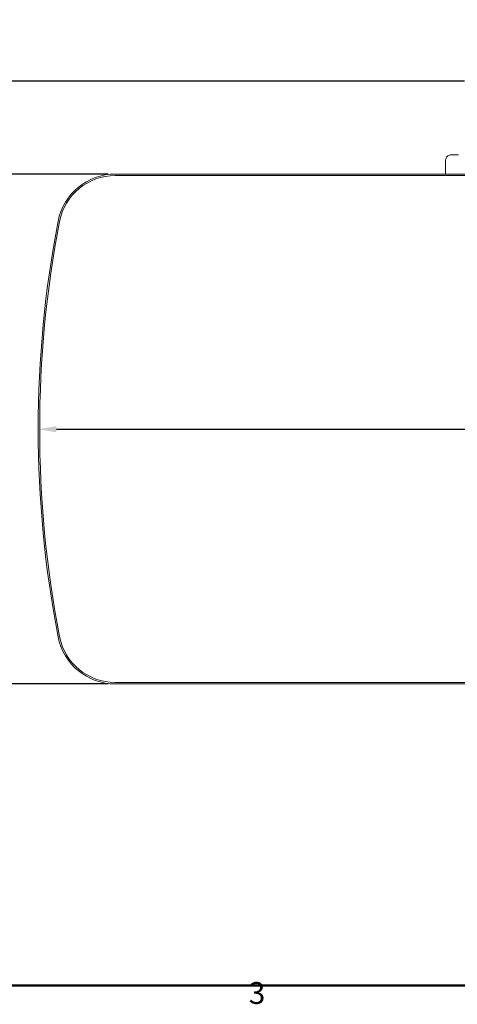
# Model space of a CAD drawing. Units: millimetres. Extents: x 0 to 4200, y 0 to 2970.
# Drawn here: x 1425 to 2027, y 74 to 1426 of the extents above; entities that cross this region are included whole.
import ezdxf

# ---------------------------------------------------------------- set-up
doc = ezdxf.new("R2010")
doc.units = ezdxf.units.MM
doc.header["$LTSCALE"] = 10
for name, color, linetype, lineweight, true_color in [('Border_0', 7, 'Continuous', 50, 0x262659), ('Border_2', 7, 'Continuous', 50, 0x262659), ('Dimensions(ISO)', 1, 'Continuous', 25, 0xff0000), ('Visible Edges(ISO)', 7, 'Continuous', 20, 0x262659)]:
    doc.layers.add(name, color=color, linetype=linetype, lineweight=lineweight, true_color=true_color)
doc.styles.add('Border_1', font='arial.ttf')
doc.styles.add('Ropox', font='arial.ttf')
doc.dimstyles.new('Ropox', dxfattribs={"dimscale": 10, "dimtxt": 3.5, "dimasz": 2.5, "dimexe": 3.175, "dimexo": 1, "dimgap": 0.762, "dimtad": 1, "dimdec": 0, "dimlfac": 0.1, "dimtxsty": 'Ropox', "dimcen": 0.09, "dimdle": 10, "dimclrd": 1, "dimclre": 1, "dimclrt": 1, "dimadec": 1, "dimazin": 2, "dimtfac": 1, "dimtmove": 0, "dimatfit": 3, "dimfxl": 1, "dimtolj": 1, "dimtzin": 0, "dimlwd": 25, "dimlwe": 25, "dimarcsym": 0})

# ---------------------------------------------------------------- blocks, each defined once
blk = doc.blocks.new('Borders Default Border')
at = {"layer": 'Border_0', "flags": 128}
blk.add_lwpolyline([(10, 10), (10, 287), (410, 287), (410, 10), (10, 10)], dxfattribs=at)
at = {"layer": 'Border_2', "insert": (174.02, 6.55), "char_height": 3, "attachment_point": 7, "style": 'Border_1'}
blk.add_mtext('3', dxfattribs=at)
blk = doc.blocks.new('*D5')
at = {"layer": 'Defpoints', "color": 0, "linetype": 'Continuous', "transparency": 16777216}
for p in [(1450.9, 864.1), (3250.9, 864.1), (3250.9, 863.8)]:
    blk.add_point(p, dxfattribs=at)
at = {"layer": 'Dimensions(ISO)', "color": 1, "linetype": 'Continuous', "lineweight": 25, "transparency": 16777216}
blk.add_line((1475.9, 863.8), (3225.9, 863.8), dxfattribs=at)
at = {"layer": 'Dimensions(ISO)', "color": 1, "linetype": 'Continuous', "transparency": 16777216}
for points in [[(1475.9, 867.9), (1475.9, 859.6), (1450.9, 863.8)], [(3225.9, 867.9), (3225.9, 859.6), (3250.9, 863.8)]]:
    blk.add_solid(points, dxfattribs=at)
at = {"layer": 'Dimensions(ISO)', "color": 1, "linetype": 'Continuous', "lineweight": 25, "transparency": 16777216, "insert": (2281.7, 907.1), "char_height": 35, "attachment_point": 1, "style": 'Ropox'}
blk.add_mtext('\\A1;180cm', dxfattribs=at)
blk = doc.blocks.new('*D6')
at = {"layer": 'Defpoints', "color": 0, "linetype": 'Continuous', "transparency": 16777216}
for p in [(1556.8, 1214.1), (1388.8, 514.1), (1556.8, 514.1)]:
    blk.add_point(p, dxfattribs=at)
at = {"layer": 'Dimensions(ISO)', "color": 1, "linetype": 'Continuous', "lineweight": 25, "transparency": 16777216}
for p, q in [((1546.8, 1214.1), (1357.1, 1214.1)), ((1388.8, 1189.1), (1388.8, 539.1)), ((1546.8, 514.1), (1357.1, 514.1))]:
    blk.add_line(p, q, dxfattribs=at)
at = {"layer": 'Dimensions(ISO)', "color": 1, "linetype": 'Continuous', "transparency": 16777216}
for points in [[(1384.7, 1189.1), (1393, 1189.1), (1388.8, 1214.1)], [(1384.7, 539.1), (1393, 539.1), (1388.8, 514.1)]]:
    blk.add_solid(points, dxfattribs=at)
at = {"layer": 'Dimensions(ISO)', "color": 1, "linetype": 'Continuous', "lineweight": 25, "transparency": 16777216, "insert": (1345.5, 807), "char_height": 35, "attachment_point": 1, "rotation": 90, "style": 'Ropox'}
blk.add_mtext('\\A1;70cm', dxfattribs=at)
blk = doc.blocks.new('*D7')
at = {"layer": 'Defpoints', "color": 0, "linetype": 'Continuous', "transparency": 16777216}
for p in [(1388.8, 1341.4), (2046.8, 1341.4), (1556.8, 1214.1)]:
    blk.add_point(p, dxfattribs=at)
at = {"layer": 'Dimensions(ISO)', "color": 1, "linetype": 'Continuous', "lineweight": 25, "transparency": 16777216}
for p, q in [((2036.8, 1341.4), (1357.1, 1341.4)), ((1388.8, 1239.1), (1388.8, 1316.4)), ((1546.8, 1214.1), (1357.1, 1214.1))]:
    blk.add_line(p, q, dxfattribs=at)
at = {"layer": 'Dimensions(ISO)', "color": 1, "linetype": 'Continuous', "transparency": 16777216}
for points in [[(1384.7, 1316.4), (1393, 1316.4), (1388.8, 1341.4)], [(1384.7, 1239.1), (1393, 1239.1), (1388.8, 1214.1)]]:
    blk.add_solid(points, dxfattribs=at)
at = {"layer": 'Dimensions(ISO)', "color": 1, "linetype": 'Continuous', "lineweight": 25, "transparency": 16777216, "insert": (1345.5, 1222.2), "char_height": 35, "attachment_point": 1, "rotation": 90, "style": 'Ropox'}
blk.add_mtext('\\A1;13cm', dxfattribs=at)

msp = doc.modelspace()

# ---------------------------------------------------------------- linework, layer by layer
at = {"layer": 'Visible Edges(ISO)'}
for p, q in [((2010.7, 1214.1), (2010.7, 1232.7)), ((2028.2, 1240.7), (2018.7, 1240.7)), ((3144.9, 1214.1), (1556.8, 1214.1)), ((1556.8, 1212.1), (3144.9, 1212.1)), ((3144.9, 516.1), (1556.8, 516.1)), ((1556.8, 514.1), (3144.9, 514.1))]:
    msp.add_line(p, q, dxfattribs=at)
for centre, radius, start, end in [((1556.8, 1134.1), 80, 90, 169.039), ((1556.8, 1134.1), 78, 90, 169.039), ((2950.9, 864.1), 1500, 169.039, 190.961), ((2950.9, 864.1), 1498, 169.039, 190.961), ((1556.8, 594.1), 80, 190.961, 270), ((1556.8, 594.1), 78, 190.961, 270)]:
    msp.add_arc(centre, radius, start, end, dxfattribs=at)
msp.add_open_spline([(2010.7, 1232.7), (2010.7, 1233.3), (2010.8, 1233.9), (2011.1, 1235.4), (2011.5, 1236.3), (2012.5, 1237.9), (2013.1, 1238.6), (2014.5, 1239.6), (2015.2, 1240), (2016.7, 1240.5), (2017.4, 1240.7), (2018.3, 1240.7), (2018.5, 1240.7), (2018.7, 1240.7)], degree=3, knots=[0, 0, 0, 0, 0.01020851, 0.01020851, 0.02041703, 0.02041703, 0.028912, 0.028912, 0.03722461, 0.03722461, 0.04710901, 0.04710901, 0.05104257, 0.05104257, 0.05104257, 0.05104257], dxfattribs=at)

# ---------------------------------------------------------------- block references
at = {"xscale": 10, "yscale": 10, "zscale": 10}
msp.add_blockref('Borders Default Border', (0, 0), dxfattribs=at)

# ---------------------------------------------------------------- dimensions: what is measured, and where the dimension line sits
at = {"layer": 'Dimensions(ISO)', "color": 1, "linetype": 'Continuous', "lineweight": 25, "true_color": 0xff0000}
for base, p1, p2, angle, override, picture, middle in [((1388.8, 1341.4), (1556.8, 1214.1), (2046.8, 1341.4), 90, {"dimgap": 0.762, "dimdec": 0, "dimlfac": 0.1, "dimtol": 0, "dimlim": 0, "dimtp": 0, "dimtm": 0, "dimtdec": 2, "dimtofl": 0, "dimatfit": 1}, '*D7', (1388.8, 1277.8)), ((1388.8, 514.1), (1556.8, 1214.1), (1556.8, 514.1), 90, {"dimgap": 0.762, "dimdec": 0, "dimlfac": 0.1, "dimtol": 0, "dimlim": 0, "dimtp": 0, "dimtm": 0, "dimtdec": 2, "dimtofl": 0, "dimatfit": 1}, '*D6', (1388.8, 864.1)), ((3250.9, 863.8), (1450.9, 864.1), (3250.9, 864.1), 180, {"dimgap": 0.762, "dimdec": 0, "dimlfac": 0.1, "dimse1": 1, "dimse2": 1, "dimtol": 0, "dimlim": 0, "dimtp": 0, "dimtm": 0, "dimtdec": 2, "dimtofl": 0, "dimatfit": 1}, '*D5', (2350.9, 863.8))]:
    dim = msp.add_linear_dim(base=base, p1=p1, p2=p2, angle=angle, text='<>cm', dimstyle='Ropox', override=override, dxfattribs=at)
    dim.commit()
    dim.dimension.update_dxf_attribs({"geometry": picture, "text_midpoint": middle, "dimtype": 160})

doc.saveas('drawing.dxf')
